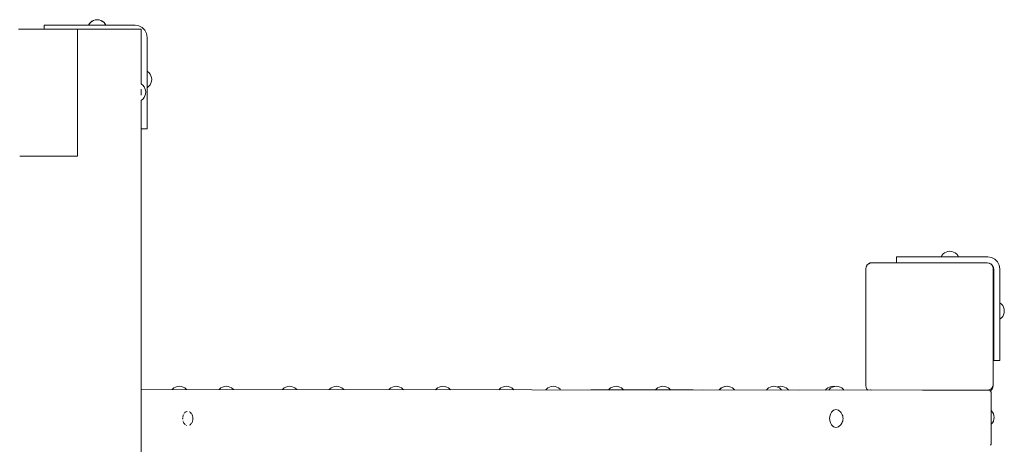
# Model space of a CAD drawing. Units: millimetres. Extents: x -1739 to 3119, y -2178 to 4257.
# Drawn here: x 817 to 1628, y 2411 to 2761 of the extents above; entities that cross this region are included whole.
import ezdxf

# ---------------------------------------------------------------- set-up
doc = ezdxf.new("R2010")
doc.units = ezdxf.units.MM
doc.header["$MEASUREMENT"] = 0
for name, color, linetype, lineweight in [('5_Ном._пера__7', 7, 'Continuous', 18), ('7_Ном._пера__7', 7, 'Continuous', 18), ('a_Ном._пера__7', 7, 'Continuous', 18), ('D_Ном._пера__7', 7, 'Continuous', 18)]:
    doc.layers.add(name, color=color, linetype=linetype, lineweight=lineweight)

msp = doc.modelspace()

# ---------------------------------------------------------------- linework, layer by layer
at = {"layer": '5_Ном._пера__7', "color": 7, "linetype": 'Continuous', "lineweight": 18}
for points in [[(1287.73, 2455.52), (1287.42, 2455.47)], [(1371.58, 2455.42), (1287.73, 2455.52)], [(1371.58, 2455.42), (1371.73, 2455.4)], [(1379.16, 2455.41), (1379, 2455.39)], [(1379.16, 2455.41), (1458.57, 2455.32)]]:
    msp.add_lwpolyline(points, dxfattribs=at)
at = {"layer": '7_Ном._пера__7', "color": 7, "linetype": 'Continuous', "lineweight": 18}
for points in [[(1560.46, 2455.23), (916.85, 2455.8)], [(1614.23, 2455.18), (1560.46, 2455.23)], [(1614.23, 2455.18), (1615.54, 2454.99)], [(1616.48, 2454.43), (1615.54, 2454.99)], [(1616.48, 2454.43), (1617.04, 2453.49)], [(1617.23, 2452.18), (1617.04, 2453.49)], [(1617.23, 2452.18), (1617.23, 2412.18)], [(1616.48, 2409.89), (1617.04, 2410.83)], [(1617.23, 2412.14), (1617.04, 2410.83)], [(1617.23, 2412.14), (1617.23, 2412.18)]]:
    msp.add_lwpolyline(points, dxfattribs=at)
at = {"layer": 'a_Ном._пера__7', "color": 7, "linetype": 'Continuous', "lineweight": 18}
for points in [[(874.98, 2758.24), (873.99, 2757.03)], [(874.98, 2758.23), (873.99, 2757.02)], [(876.19, 2759.23), (874.98, 2758.24)], [(876.19, 2759.22), (874.98, 2758.23)], [(877.58, 2759.97), (876.19, 2759.23)], [(877.58, 2759.96), (876.19, 2759.22)], [(879.08, 2760.43), (877.58, 2759.97)], [(879.08, 2760.42), (877.58, 2759.96)], [(880.64, 2760.58), (879.08, 2760.43)], [(880.64, 2760.57), (879.08, 2760.42)], [(880.64, 2760.58), (882.2, 2760.43)], [(880.64, 2760.57), (882.2, 2760.42)], [(882.2, 2760.43), (883.7, 2759.97)], [(882.2, 2760.42), (883.7, 2759.96)], [(883.7, 2759.97), (885.08, 2759.23)], [(883.7, 2759.96), (885.08, 2759.22)], [(885.08, 2759.23), (886.3, 2758.24)], [(885.08, 2759.22), (886.3, 2758.23)], [(886.3, 2758.24), (887.29, 2757.03)], [(886.3, 2758.23), (887.29, 2757.02)], [(816.85, 2752.85), (815.87, 2752.75)], [(864.35, 2752.85), (816.85, 2752.85)], [(836.85, 2755.99), (837.19, 2755.99)], [(836.85, 2755.6), (836.85, 2755.99)], [(836.85, 2752.85), (836.85, 2755.6)], [(837.19, 2755.99), (838.19, 2756)], [(838.19, 2756), (839.78, 2756)], [(843.93, 2756), (839.78, 2756)], [(843.93, 2756), (846, 2756)], [(846, 2756), (848.41, 2756.01)], [(848.41, 2756.01), (851, 2756.01)], [(911.85, 2756), (851, 2756.01)], [(864.35, 2752.86), (911.85, 2752.86)], [(864.35, 2647.98), (864.35, 2752.86)], [(864.35, 2647.98), (864.35, 2752.85)], [(864.35, 2647.98), (864.35, 2752.68)], [(873.99, 2757.03), (873.44, 2756)], [(873.99, 2757.02), (873.45, 2756)], [(887.29, 2757.03), (887.84, 2756)], [(887.29, 2757.02), (887.83, 2756)], [(911.85, 2756), (914.94, 2755.51)], [(912.82, 2752.86), (911.85, 2752.86)], [(913.76, 2752.86), (912.82, 2752.86)], [(914.63, 2752.86), (913.76, 2752.86)], [(915.38, 2752.86), (914.63, 2752.86)], [(914.94, 2755.51), (917.73, 2754.09)], [(916.47, 2752.85), (915.38, 2752.86)], [(916.85, 2752.85), (916.47, 2752.85)], [(916.85, 2752.85), (916.85, 2752.69)], [(916.85, 2707.56), (916.85, 2752.69)], [(917.73, 2754.09), (919.94, 2751.88)], [(919.94, 2751.88), (921.36, 2749.09)], [(916.85, 2746), (916.85, 2707.56)], [(916.85, 2707.56), (916.85, 2746)], [(916.85, 2707.56), (916.85, 2746)], [(916.85, 2745.59), (916.85, 2745.63)], [(921.85, 2746), (921.36, 2749.09)], [(921.85, 2745.59), (921.85, 2746)], [(921.85, 2685.14), (921.85, 2746)], [(921.85, 2736.11), (921.85, 2745.59)], [(921.97, 2718), (921.85, 2718.06)], [(923.19, 2717), (921.97, 2718)], [(924.18, 2715.79), (923.19, 2717)], [(924.92, 2714.41), (924.18, 2715.79)], [(925.38, 2712.9), (924.92, 2714.41)], [(925.38, 2709.78), (924.92, 2708.28)], [(925.53, 2711.34), (925.38, 2712.9)], [(925.53, 2711.34), (925.38, 2709.78)], [(917.01, 2707.47), (916.85, 2707.56)], [(916.85, 2698.24), (916.85, 2703.4)], [(918.22, 2706.48), (917.01, 2707.47)], [(919.22, 2705.27), (918.22, 2706.48)], [(919.96, 2703.88), (919.22, 2705.27)], [(920.41, 2702.38), (919.96, 2703.88)], [(920.57, 2700.82), (920.41, 2702.38)], [(921.97, 2704.69), (921.85, 2704.63)], [(923.19, 2705.69), (921.97, 2704.69)], [(924.18, 2706.9), (923.19, 2705.69)], [(924.92, 2708.28), (924.18, 2706.9)], [(917.01, 2694.17), (916.85, 2694.08)], [(916.85, 2694.08), (916.85, 2670.59)], [(916.85, 2682.55), (916.85, 2694.08)], [(916.85, 2682.93), (916.85, 2694.08)], [(916.85, 2246.16), (916.85, 2694.08)], [(918.22, 2695.16), (917.01, 2694.17)], [(919.22, 2696.38), (918.22, 2695.16)], [(919.96, 2697.76), (919.22, 2696.38)], [(920.41, 2699.26), (919.96, 2697.76)], [(920.57, 2700.82), (920.41, 2699.26)], [(921.85, 2685.14), (921.85, 2682.55)], [(916.85, 2678.07), (916.85, 2682.55)], [(916.85, 2678.07), (916.85, 2680.56)], [(916.85, 2678.07), (916.85, 2673.92)], [(921.85, 2680.56), (921.85, 2682.93)], [(921.85, 2682.55), (921.85, 2680.14)], [(921.85, 2680.14), (921.85, 2678.07)], [(921.85, 2678.07), (921.85, 2673.92)], [(916.85, 2672.33), (916.85, 2673.92)], [(916.85, 2671.33), (916.85, 2672.33)], [(916.85, 2670.98), (916.85, 2671.33)], [(916.85, 2670.59), (921.85, 2670.59)], [(921.85, 2673.92), (921.85, 2672.33)], [(921.85, 2672.33), (921.85, 2670.98)], [(921.85, 2670.98), (921.85, 2670.59)], [(816.79, 2647.98), (816.85, 2647.98)], [(864.35, 2647.98), (816.85, 2647.98)], [(1539.26, 2565.1), (1539.6, 2565.1)], [(1539.26, 2560.27), (1539.26, 2565.1)], [(1539.6, 2565.1), (1540.6, 2565.11)], [(1540.6, 2565.11), (1542.19, 2565.11)], [(1546.34, 2565.11), (1542.19, 2565.11)], [(1546.34, 2565.11), (1548.41, 2565.11)], [(1548.41, 2565.11), (1550.82, 2565.12)], [(1550.82, 2565.12), (1553.41, 2565.12)], [(1614.26, 2565.11), (1553.41, 2565.12)], [(1576.4, 2566.14), (1575.85, 2565.11)], [(1576.4, 2566.12), (1575.86, 2565.11)], [(1577.39, 2567.35), (1576.4, 2566.14)], [(1577.39, 2567.34), (1576.4, 2566.12)], [(1578.6, 2568.34), (1577.39, 2567.35)], [(1578.6, 2568.33), (1577.39, 2567.34)], [(1579.99, 2569.08), (1578.6, 2568.34)], [(1579.99, 2569.07), (1578.6, 2568.33)], [(1581.49, 2569.54), (1579.99, 2569.08)], [(1581.49, 2569.53), (1579.99, 2569.07)], [(1583.05, 2569.69), (1581.49, 2569.54)], [(1583.05, 2569.68), (1581.49, 2569.53)], [(1583.05, 2569.69), (1584.61, 2569.54)], [(1583.05, 2569.68), (1584.61, 2569.53)], [(1584.61, 2569.54), (1586.11, 2569.08)], [(1584.61, 2569.53), (1586.11, 2569.07)], [(1586.11, 2569.08), (1587.49, 2568.34)], [(1586.11, 2569.07), (1587.49, 2568.33)], [(1587.49, 2568.34), (1588.71, 2567.35)], [(1587.49, 2568.33), (1588.71, 2567.34)], [(1588.71, 2567.35), (1589.7, 2566.14)], [(1588.71, 2567.34), (1589.7, 2566.12)], [(1589.7, 2566.14), (1590.25, 2565.11)], [(1589.7, 2566.12), (1590.24, 2565.11)], [(1614.26, 2565.11), (1617.35, 2564.62)], [(1617.35, 2564.62), (1620.14, 2563.2)], [(1618.04, 2557.91), (1618.31, 2557.64)], [(1618.31, 2557.64), (1619.02, 2556.24)], [(1619.26, 2554.7), (1619.02, 2556.24)], [(1620.14, 2563.2), (1622.35, 2560.99)], [(1622.35, 2560.99), (1623.77, 2558.2)], [(1624.26, 2555.11), (1623.77, 2558.2)], [(1619.26, 2555.11), (1619.26, 2479.7)], [(1619.26, 2491.66), (1619.26, 2555.11)], [(1619.26, 2492.04), (1619.26, 2555.11)], [(1624.26, 2554.7), (1624.26, 2555.11)], [(1624.26, 2494.25), (1624.26, 2555.11)], [(1624.26, 2545.22), (1624.26, 2554.7)], [(1624.38, 2527.11), (1624.26, 2527.17)], [(1625.6, 2526.11), (1624.38, 2527.11)], [(1626.59, 2524.9), (1625.6, 2526.11)], [(1627.33, 2523.52), (1626.59, 2524.9)], [(1627.79, 2522.01), (1627.33, 2523.52)], [(1625.6, 2514.8), (1624.38, 2513.8)], [(1626.59, 2516.01), (1625.6, 2514.8)], [(1627.33, 2517.39), (1626.59, 2516.01)], [(1627.79, 2518.89), (1627.33, 2517.39)], [(1627.94, 2520.45), (1627.79, 2522.01)], [(1627.94, 2520.45), (1627.79, 2518.89)], [(1624.38, 2513.8), (1624.26, 2513.74)], [(1619.26, 2487.18), (1619.26, 2491.66)], [(1624.26, 2494.25), (1624.26, 2491.66)], [(1624.26, 2489.67), (1624.26, 2492.04)], [(1624.26, 2491.66), (1624.26, 2489.25)], [(1619.26, 2487.18), (1619.26, 2483.03)], [(1619.26, 2481.44), (1619.26, 2483.03)], [(1624.26, 2489.25), (1624.26, 2487.18)], [(1624.26, 2487.18), (1624.26, 2483.03)], [(1624.26, 2483.03), (1624.26, 2480.09)], [(1619.26, 2480.44), (1619.26, 2481.44)], [(1619.26, 2480.09), (1619.26, 2480.44)], [(1619.26, 2479.7), (1624.26, 2479.7)], [(1624.26, 2481.44), (1624.26, 2480.09)], [(1624.26, 2481.44), (1624.26, 2480.44)], [(1624.26, 2480.44), (1624.26, 2480.09)], [(1624.26, 2480.09), (1624.26, 2479.7)], [(946.77, 2458.26), (945.27, 2457.81)], [(946.77, 2458.26), (945.27, 2457.81)], [(948.33, 2458.41), (946.77, 2458.26)], [(948.33, 2458.41), (946.77, 2458.26)], [(948.33, 2458.41), (949.89, 2458.26)], [(948.33, 2458.41), (949.89, 2458.26)], [(949.89, 2458.26), (951.39, 2457.81)], [(949.89, 2458.26), (951.39, 2457.81)], [(985.4, 2458.26), (983.9, 2457.81)], [(985.4, 2458.26), (983.9, 2457.81)], [(986.96, 2458.41), (985.4, 2458.26)], [(986.96, 2458.41), (985.4, 2458.26)], [(986.96, 2458.41), (988.52, 2458.26)], [(986.96, 2458.41), (988.52, 2458.26)], [(988.52, 2458.26), (990.02, 2457.81)], [(988.52, 2458.26), (990.02, 2457.81)], [(1037.58, 2458.26), (1036.08, 2457.81)], [(1037.58, 2458.26), (1036.08, 2457.81)], [(1039.14, 2458.41), (1037.58, 2458.26)], [(1039.14, 2458.41), (1037.58, 2458.26)], [(1039.14, 2458.41), (1040.7, 2458.26)], [(1039.14, 2458.41), (1040.7, 2458.26)], [(1040.7, 2458.26), (1042.2, 2457.81)], [(1040.7, 2458.26), (1042.2, 2457.81)], [(1076.21, 2458.26), (1074.71, 2457.81)], [(1076.21, 2458.26), (1074.71, 2457.81)], [(1077.77, 2458.41), (1076.21, 2458.26)], [(1077.77, 2458.41), (1076.21, 2458.26)], [(1077.77, 2458.41), (1079.33, 2458.26)], [(1077.77, 2458.41), (1079.33, 2458.26)], [(1079.33, 2458.26), (1080.83, 2457.81)], [(1079.33, 2458.26), (1080.83, 2457.81)], [(1125.32, 2458.26), (1123.82, 2457.81)], [(1125.32, 2458.26), (1123.82, 2457.81)], [(1126.88, 2458.41), (1125.32, 2458.26)], [(1126.88, 2458.41), (1125.32, 2458.26)], [(1126.88, 2458.41), (1128.44, 2458.26)], [(1126.88, 2458.41), (1128.44, 2458.26)], [(1128.44, 2458.26), (1129.94, 2457.81)], [(1128.44, 2458.26), (1129.94, 2457.81)], [(1163.95, 2458.26), (1162.45, 2457.81)], [(1163.95, 2458.26), (1162.45, 2457.81)], [(1165.51, 2458.41), (1163.95, 2458.26)], [(1165.51, 2458.41), (1163.95, 2458.26)], [(1165.51, 2458.41), (1167.07, 2458.26)], [(1165.51, 2458.41), (1167.07, 2458.26)], [(1167.07, 2458.26), (1168.57, 2457.81)], [(1167.07, 2458.26), (1168.57, 2457.81)], [(1216.13, 2458.26), (1214.63, 2457.81)], [(1216.13, 2458.26), (1214.63, 2457.81)], [(1217.69, 2458.41), (1216.13, 2458.26)], [(1217.69, 2458.41), (1216.13, 2458.26)], [(1217.69, 2458.41), (1219.25, 2458.26)], [(1217.69, 2458.41), (1219.25, 2458.26)], [(1219.25, 2458.26), (1220.75, 2457.81)], [(1219.25, 2458.26), (1220.75, 2457.81)], [(1254.76, 2458.26), (1253.26, 2457.81)], [(1254.76, 2458.26), (1253.26, 2457.81)], [(1256.32, 2458.41), (1254.76, 2458.26)], [(1256.32, 2458.41), (1254.76, 2458.26)], [(1256.32, 2458.41), (1257.88, 2458.26)], [(1256.32, 2458.41), (1257.88, 2458.26)], [(1257.88, 2458.26), (1259.38, 2457.81)], [(1257.88, 2458.26), (1259.38, 2457.81)], [(1306.53, 2458.26), (1305.03, 2457.81)], [(1306.53, 2458.26), (1305.03, 2457.81)], [(1308.09, 2458.41), (1306.53, 2458.26)], [(1308.09, 2458.41), (1306.53, 2458.26)], [(1308.09, 2458.41), (1309.65, 2458.26)], [(1308.09, 2458.41), (1309.65, 2458.26)], [(1309.65, 2458.26), (1311.15, 2457.81)], [(1309.65, 2458.26), (1311.15, 2457.81)], [(1345.16, 2458.26), (1343.66, 2457.81)], [(1345.16, 2458.26), (1343.66, 2457.81)], [(1346.73, 2458.41), (1345.16, 2458.26)], [(1346.73, 2458.41), (1345.16, 2458.26)], [(1346.73, 2458.41), (1348.29, 2458.26)], [(1346.73, 2458.41), (1348.29, 2458.26)], [(1348.29, 2458.26), (1349.79, 2457.81)], [(1348.29, 2458.26), (1349.79, 2457.81)], [(1397.66, 2458.26), (1396.16, 2457.81)], [(1397.96, 2458.26), (1396.46, 2457.81)], [(1399.22, 2458.41), (1397.66, 2458.26)], [(1399.52, 2458.41), (1397.96, 2458.26)], [(1399.22, 2458.41), (1399.37, 2458.4)], [(1399.52, 2458.41), (1401.08, 2458.26)], [(1401.08, 2458.26), (1402.58, 2457.81)], [(1436.59, 2458.26), (1435.09, 2457.81)], [(1438.15, 2458.41), (1436.59, 2458.26)], [(1438.15, 2458.41), (1439.71, 2458.26)], [(1439.71, 2458.26), (1441.21, 2457.81)], [(1442.26, 2458.26), (1440.98, 2457.87)], [(1443.82, 2458.41), (1442.26, 2458.26)], [(1443.82, 2458.41), (1445.38, 2458.26)], [(1445.38, 2458.26), (1446.88, 2457.81)], [(1485.4, 2458.26), (1483.9, 2457.81)], [(1486.96, 2458.41), (1485.4, 2458.26)], [(1488.01, 2458.26), (1486.51, 2457.81)], [(1486.96, 2458.41), (1488.27, 2458.29)], [(1489.57, 2458.41), (1488.01, 2458.26)], [(1489.57, 2458.41), (1491.13, 2458.26)], [(1491.13, 2458.26), (1492.63, 2457.81)], [(942.67, 2456.07), (942.43, 2455.78)], [(942.67, 2456.07), (942.43, 2455.78)], [(943.88, 2457.07), (942.67, 2456.07)], [(943.88, 2457.07), (942.67, 2456.07)], [(945.27, 2457.81), (943.88, 2457.07)], [(945.27, 2457.81), (943.88, 2457.07)], [(951.39, 2457.81), (952.77, 2457.07)], [(951.39, 2457.81), (952.77, 2457.07)], [(952.77, 2457.07), (953.98, 2456.07)], [(952.77, 2457.07), (953.98, 2456.07)], [(953.98, 2456.07), (954.23, 2455.77)], [(953.98, 2456.07), (954.23, 2455.77)], [(981.3, 2456.07), (981.04, 2455.74)], [(981.3, 2456.07), (981.04, 2455.74)], [(982.52, 2457.07), (981.3, 2456.07)], [(982.52, 2457.07), (981.3, 2456.07)], [(983.9, 2457.81), (982.52, 2457.07)], [(983.9, 2457.81), (982.52, 2457.07)], [(990.02, 2457.81), (991.4, 2457.07)], [(990.02, 2457.81), (991.4, 2457.07)], [(991.4, 2457.07), (992.62, 2456.07)], [(991.4, 2457.07), (992.62, 2456.07)], [(992.62, 2456.07), (992.89, 2455.73)], [(992.62, 2456.07), (992.89, 2455.73)], [(1033.48, 2456.07), (1033.17, 2455.7)], [(1033.48, 2456.07), (1033.17, 2455.7)], [(1034.69, 2457.07), (1033.48, 2456.07)], [(1034.69, 2457.07), (1033.48, 2456.07)], [(1036.08, 2457.81), (1034.69, 2457.07)], [(1036.08, 2457.81), (1034.69, 2457.07)], [(1042.2, 2457.81), (1043.58, 2457.07)], [(1042.2, 2457.81), (1043.58, 2457.07)], [(1043.58, 2457.07), (1044.79, 2456.07)], [(1043.58, 2457.07), (1044.79, 2456.07)], [(1044.79, 2456.07), (1045.11, 2455.69)], [(1044.79, 2456.07), (1045.11, 2455.69)], [(1072.11, 2456.07), (1071.78, 2455.66)], [(1072.11, 2456.07), (1071.78, 2455.66)], [(1073.33, 2457.07), (1072.11, 2456.07)], [(1073.33, 2457.07), (1072.11, 2456.07)], [(1074.71, 2457.81), (1073.33, 2457.07)], [(1074.71, 2457.81), (1073.33, 2457.07)], [(1080.83, 2457.81), (1082.21, 2457.07)], [(1080.83, 2457.81), (1082.21, 2457.07)], [(1082.21, 2457.07), (1083.42, 2456.07)], [(1082.21, 2457.07), (1083.42, 2456.07)], [(1083.42, 2456.07), (1083.77, 2455.65)], [(1083.42, 2456.07), (1083.77, 2455.65)], [(1121.22, 2456.07), (1120.85, 2455.62)], [(1121.22, 2456.07), (1120.85, 2455.62)], [(1122.43, 2457.07), (1121.22, 2456.07)], [(1122.43, 2457.07), (1121.22, 2456.07)], [(1123.82, 2457.81), (1122.43, 2457.07)], [(1123.82, 2457.81), (1122.43, 2457.07)], [(1129.94, 2457.81), (1131.32, 2457.07)], [(1129.94, 2457.81), (1131.32, 2457.07)], [(1131.32, 2457.07), (1132.53, 2456.07)], [(1131.32, 2457.07), (1132.53, 2456.07)], [(1132.53, 2456.07), (1132.91, 2455.61)], [(1132.53, 2456.07), (1132.91, 2455.61)], [(1159.86, 2456.07), (1159.46, 2455.59)], [(1159.86, 2456.07), (1159.46, 2455.59)], [(1161.07, 2457.07), (1159.86, 2456.07)], [(1161.07, 2457.07), (1159.86, 2456.07)], [(1162.45, 2457.81), (1161.07, 2457.07)], [(1162.45, 2457.81), (1161.07, 2457.07)], [(1168.57, 2457.81), (1169.95, 2457.07)], [(1168.57, 2457.81), (1169.95, 2457.07)], [(1169.95, 2457.07), (1171.17, 2456.07)], [(1169.95, 2457.07), (1171.17, 2456.07)], [(1171.17, 2456.07), (1171.57, 2455.58)], [(1171.17, 2456.07), (1171.57, 2455.58)], [(1212.03, 2456.07), (1211.6, 2455.54)], [(1212.03, 2456.07), (1211.6, 2455.54)], [(1213.24, 2457.07), (1212.03, 2456.07)], [(1213.24, 2457.07), (1212.03, 2456.07)], [(1214.63, 2457.81), (1213.24, 2457.07)], [(1214.63, 2457.81), (1213.24, 2457.07)], [(1220.75, 2457.81), (1222.13, 2457.07)], [(1220.75, 2457.81), (1222.13, 2457.07)], [(1222.13, 2457.07), (1223.34, 2456.07)], [(1222.13, 2457.07), (1223.34, 2456.07)], [(1223.34, 2456.07), (1223.79, 2455.53)], [(1223.34, 2456.07), (1223.79, 2455.53)], [(1250.67, 2456.07), (1250.2, 2455.51)], [(1250.67, 2456.07), (1250.2, 2455.51)], [(1251.88, 2457.07), (1250.67, 2456.07)], [(1251.88, 2457.07), (1250.67, 2456.07)], [(1253.26, 2457.81), (1251.88, 2457.07)], [(1253.26, 2457.81), (1251.88, 2457.07)], [(1259.38, 2457.81), (1260.77, 2457.07)], [(1259.38, 2457.81), (1260.77, 2457.07)], [(1260.77, 2457.07), (1261.98, 2456.07)], [(1260.77, 2457.07), (1261.98, 2456.07)], [(1261.98, 2456.07), (1262.45, 2455.49)], [(1261.98, 2456.07), (1262.45, 2455.49)], [(1302.43, 2456.07), (1301.96, 2455.5)], [(1302.43, 2456.07), (1301.96, 2455.5)], [(1303.64, 2457.07), (1302.43, 2456.07)], [(1303.64, 2457.07), (1302.43, 2456.07)], [(1305.03, 2457.81), (1303.64, 2457.07)], [(1305.03, 2457.81), (1303.64, 2457.07)], [(1311.15, 2457.81), (1312.53, 2457.07)], [(1311.15, 2457.81), (1312.53, 2457.07)], [(1312.53, 2457.07), (1313.74, 2456.07)], [(1312.53, 2457.07), (1313.74, 2456.07)], [(1313.74, 2456.07), (1314.22, 2455.49)], [(1313.74, 2456.07), (1314.22, 2455.49)], [(1341.07, 2456.07), (1340.56, 2455.46)], [(1341.07, 2456.07), (1340.56, 2455.46)], [(1342.28, 2457.07), (1341.07, 2456.07)], [(1342.28, 2457.07), (1341.07, 2456.07)], [(1343.66, 2457.81), (1342.28, 2457.07)], [(1343.66, 2457.81), (1342.28, 2457.07)], [(1349.79, 2457.81), (1351.17, 2457.07)], [(1349.79, 2457.81), (1351.17, 2457.07)], [(1351.17, 2457.07), (1352.38, 2456.07)], [(1351.17, 2457.07), (1352.38, 2456.07)], [(1352.38, 2456.07), (1352.9, 2455.44)], [(1352.38, 2456.07), (1352.9, 2455.44)], [(1393.57, 2456.07), (1393.01, 2455.4)], [(1393.86, 2456.07), (1393.31, 2455.4)], [(1394.78, 2457.07), (1393.57, 2456.07)], [(1395.08, 2457.07), (1393.86, 2456.07)], [(1396.16, 2457.81), (1394.78, 2457.07)], [(1396.46, 2457.81), (1395.08, 2457.07)], [(1402.58, 2457.81), (1403.96, 2457.07)], [(1403.96, 2457.07), (1405.18, 2456.07)], [(1405.18, 2456.07), (1405.74, 2455.38)], [(1432.5, 2456.07), (1431.91, 2455.35)], [(1433.71, 2457.07), (1432.5, 2456.07)], [(1435.09, 2457.81), (1433.71, 2457.07)], [(1441.21, 2457.81), (1442.6, 2457.07)], [(1442.6, 2457.07), (1443.81, 2456.07)], [(1443.81, 2456.07), (1444.41, 2455.34)], [(1446.88, 2457.81), (1448.26, 2457.07)], [(1448.26, 2457.07), (1449.47, 2456.07)], [(1449.47, 2456.07), (1450.08, 2455.33)], [(1481.31, 2456.07), (1480.67, 2455.3)], [(1482.52, 2457.07), (1481.31, 2456.07)], [(1483.9, 2457.81), (1482.52, 2457.07)], [(1483.92, 2456.07), (1483.28, 2455.3)], [(1485.13, 2457.07), (1483.92, 2456.07)], [(1486.51, 2457.81), (1485.13, 2457.07)], [(1492.63, 2457.81), (1494.01, 2457.07)], [(1494.01, 2457.07), (1495.23, 2456.07)], [(1495.23, 2456.07), (1495.87, 2455.29)], [(951.18, 2433.36), (951.35, 2434.14)], [(951.46, 2434.45), (951.35, 2434.14)], [(951.46, 2434.45), (951.58, 2434.76)], [(951.89, 2435.44), (951.82, 2435.33)], [(951.89, 2435.44), (952.05, 2435.72)], [(952.44, 2436.29), (952.88, 2436.8)], [(953.11, 2436.97), (952.88, 2436.8)], [(953.11, 2436.97), (953.6, 2437.35)], [(953.85, 2437.46), (953.6, 2437.35)], [(953.85, 2437.46), (954.38, 2437.69)], [(954.65, 2437.73), (954.38, 2437.69)], [(956.57, 2437.47), (956.81, 2437.36)], [(956.92, 2437.28), (956.81, 2437.36)], [(957.18, 2437.08), (957.53, 2436.82)], [(957.66, 2436.66), (957.53, 2436.82)], [(957.91, 2436.38), (958.17, 2436.08)], [(958.3, 2435.86), (958.17, 2436.08)], [(958.77, 2435.01), (958.69, 2435.17)], [(958.77, 2435.01), (959.14, 2434.03)], [(959.14, 2434.03), (959.37, 2432.97)], [(1484.15, 2433.31), (1484.45, 2434.7)], [(1484.45, 2434.7), (1484.93, 2435.97)], [(1484.93, 2435.97), (1485.58, 2437.09)], [(1485.58, 2437.09), (1486.37, 2438.01)], [(1486.37, 2438.01), (1487.28, 2438.7)], [(1487.28, 2438.7), (1488.26, 2439.12)], [(1488.26, 2439.12), (1489.28, 2439.26)], [(1489.28, 2439.26), (1490.3, 2439.12)], [(1490.3, 2439.12), (1491.28, 2438.7)], [(1491.28, 2438.7), (1492.18, 2438.01)], [(1492.87, 2437.4), (1492.18, 2438.01)], [(1492.87, 2437.4), (1493.58, 2436.57)], [(1493.58, 2436.57), (1494.17, 2435.56)], [(1494.44, 2435.01), (1494.17, 2435.56)], [(1494.44, 2435.01), (1494.81, 2434.03)], [(1494.81, 2434.03), (1495.04, 2432.97)], [(1618.21, 2437.21), (1617.23, 2438.4)], [(1618.21, 2437.21), (1617.23, 2438.4)], [(1618.95, 2435.83), (1618.21, 2437.21)], [(1618.95, 2435.83), (1618.21, 2437.21)], [(1619.4, 2434.33), (1618.95, 2435.83)], [(1619.4, 2434.33), (1618.95, 2435.83)], [(1619.56, 2432.77), (1619.4, 2434.33)], [(1619.56, 2432.77), (1619.4, 2434.33)], [(951.05, 2432.22), (951.03, 2431.87)], [(951.06, 2431.44), (951.03, 2431.87)], [(951.05, 2432.22), (951.08, 2432.62)], [(951.31, 2429.8), (951.35, 2429.6)], [(951.45, 2429.34), (951.35, 2429.6)], [(951.67, 2428.74), (951.73, 2428.58)], [(952.1, 2427.95), (951.73, 2428.58)], [(952.1, 2427.95), (952.25, 2427.68)], [(952.7, 2427.16), (952.25, 2427.68)], [(952.7, 2427.16), (952.89, 2426.94)], [(953.39, 2426.56), (952.89, 2426.94)], [(954.15, 2426.15), (953.97, 2426.23)], [(954.15, 2426.15), (954.22, 2426.12)], [(957.3, 2426.75), (956.81, 2426.38)], [(957.3, 2426.75), (957.54, 2426.92)], [(957.83, 2427.27), (957.54, 2426.92)], [(958.02, 2427.49), (958.17, 2427.66)], [(958.44, 2428.13), (958.17, 2427.66)], [(958.77, 2428.72), (958.69, 2428.56)], [(959.14, 2429.7), (958.77, 2428.72)], [(959.37, 2430.76), (959.14, 2429.7)], [(959.37, 2432.97), (959.45, 2431.87)], [(959.45, 2431.87), (959.37, 2430.76)], [(1484.05, 2431.87), (1484.15, 2433.31)], [(1484.05, 2431.87), (1484.15, 2430.43)], [(1484.45, 2429.04), (1484.15, 2430.43)], [(1484.93, 2427.76), (1484.45, 2429.04)], [(1485.58, 2426.64), (1484.93, 2427.76)], [(1486.37, 2425.72), (1485.58, 2426.64)], [(1487.28, 2425.04), (1486.37, 2425.72)], [(1492.18, 2425.72), (1491.28, 2425.04)], [(1492.87, 2426.34), (1492.18, 2425.72)], [(1493.58, 2427.16), (1492.87, 2426.34)], [(1494.17, 2428.17), (1493.58, 2427.16)], [(1494.44, 2428.73), (1494.17, 2428.17)], [(1494.81, 2429.7), (1494.44, 2428.73)], [(1495.04, 2430.76), (1494.81, 2429.7)], [(1495.04, 2432.97), (1495.11, 2431.87)], [(1495.11, 2431.87), (1495.04, 2430.76)], [(1618.21, 2428.32), (1617.23, 2427.13)], [(1618.21, 2428.32), (1617.23, 2427.13)], [(1618.95, 2429.7), (1618.21, 2428.32)], [(1618.95, 2429.7), (1618.21, 2428.32)], [(1619.4, 2431.21), (1618.95, 2429.7)], [(1619.4, 2431.21), (1618.95, 2429.7)], [(1619.56, 2432.77), (1619.4, 2431.21)], [(1619.56, 2432.77), (1619.4, 2431.21)], [(1488.26, 2424.62), (1487.28, 2425.04)], [(1489.28, 2424.48), (1488.26, 2424.62)], [(1490.3, 2424.62), (1489.28, 2424.48)], [(1491.28, 2425.04), (1490.3, 2424.62)]]:
    msp.add_lwpolyline(points, dxfattribs=at)
at = {"layer": 'D_Ном._пера__7', "color": 7, "linetype": 'Continuous', "lineweight": 18}
for points in [[(1513.87, 2555.29), (1514.11, 2556.84)], [(1513.87, 2555.29), (1513.87, 2512.15)], [(1514.11, 2556.84), (1514.82, 2558.23)], [(1514.11, 2556.84), (1514.47, 2557.46)], [(1514.9, 2558.19), (1514.47, 2557.46)], [(1514.82, 2558.23), (1515.93, 2559.34)], [(1515.93, 2559.34), (1517.32, 2560.05)], [(1515.93, 2559.34), (1516.22, 2559.47)], [(1517.82, 2560.14), (1516.22, 2559.47)], [(1517.32, 2560.05), (1517.82, 2560.14)], [(1518.87, 2560.29), (1517.82, 2560.14)], [(1518.87, 2560.29), (1613.87, 2560.18)], [(1613.87, 2560.18), (1615.27, 2559.96)], [(1615.27, 2559.96), (1615.74, 2559.72)], [(1615.41, 2559.94), (1615.27, 2559.96)], [(1615.41, 2559.94), (1616.61, 2559.34)], [(1616.91, 2559.05), (1615.74, 2559.72)], [(1616.81, 2559.23), (1616.61, 2559.34)], [(1616.81, 2559.23), (1617.41, 2558.69)], [(1617.91, 2558.12), (1617.41, 2558.69)], [(1617.91, 2558.12), (1618.03, 2557.93)], [(1618.03, 2557.93), (1618.48, 2557.07)], [(1618.62, 2556.73), (1618.48, 2557.07)], [(1618.62, 2556.73), (1618.76, 2556.15)], [(1618.87, 2555.18), (1618.76, 2556.15)], [(1618.87, 2460.18), (1618.87, 2555.18)], [(1513.87, 2506.85), (1513.87, 2512.15)], [(1513.87, 2506.81), (1513.87, 2512.11)], [(1513.87, 2506.61), (1513.87, 2511.92)], [(1513.87, 2460.29), (1513.87, 2506.85)], [(1513.87, 2501.51), (1513.87, 2506.81)], [(1513.87, 2501.31), (1513.87, 2506.61)], [(1618.87, 2512.33), (1618.87, 2512)], [(1618.87, 2512.13), (1618.87, 2511.8)], [(1618.87, 2512), (1618.87, 2511.04)], [(1618.87, 2511.8), (1618.87, 2510.84)], [(1618.87, 2511.04), (1618.87, 2509.58)], [(1618.87, 2510.84), (1618.87, 2509.38)], [(1618.87, 2509.58), (1618.87, 2507.78)], [(1618.87, 2509.38), (1618.87, 2507.58)], [(1618.87, 2507.78), (1618.87, 2505.87)], [(1618.87, 2507.58), (1618.87, 2505.67)], [(1513.87, 2496.85), (1513.87, 2501.51)], [(1513.87, 2496.65), (1513.87, 2501.31)], [(1618.87, 2505.87), (1618.87, 2504.07)], [(1618.87, 2505.67), (1618.87, 2503.88)], [(1618.87, 2504.07), (1618.87, 2502.61)], [(1618.87, 2503.88), (1618.87, 2502.41)], [(1618.87, 2502.61), (1618.87, 2501.66)], [(1618.87, 2502.41), (1618.87, 2501.46)], [(1618.87, 2501.66), (1618.87, 2501.33)], [(1618.87, 2501.46), (1618.87, 2501.13)], [(1513.87, 2493.4), (1513.87, 2496.85)], [(1513.87, 2493.2), (1513.87, 2496.65)], [(1513.87, 2491.56), (1513.87, 2493.4)], [(1513.87, 2491.36), (1513.87, 2493.2)], [(1513.87, 2460.29), (1513.87, 2459.04)], [(1513.87, 2459.04), (1514.11, 2457.49)], [(1618.48, 2458.29), (1618.03, 2457.44)], [(1618.62, 2458.64), (1618.48, 2458.29)], [(1618.62, 2458.64), (1618.76, 2459.22)], [(1618.87, 2459.04), (1618.62, 2457.49)], [(1618.87, 2460.18), (1618.76, 2459.22)], [(1618.87, 2459.04), (1618.87, 2460.18)], [(1514.11, 2457.49), (1514.82, 2456.1)], [(1514.82, 2456.1), (1515.65, 2455.27)], [(1517.32, 2455.54), (1517.82, 2455.45)], [(1518.87, 2455.29), (1517.82, 2455.45)], [(1613.87, 2455.18), (1615.27, 2455.41)], [(1615.41, 2455.43), (1615.27, 2455.41)], [(1615.41, 2455.43), (1616.61, 2456.02)], [(1616.81, 2454.99), (1616.13, 2454.65)], [(1616.81, 2456.14), (1616.61, 2456.02)], [(1616.81, 2456.14), (1617.41, 2456.68)], [(1617.91, 2456.1), (1616.81, 2454.99)], [(1617.91, 2457.24), (1617.41, 2456.68)], [(1618.62, 2457.49), (1617.91, 2456.1)], [(1617.91, 2457.24), (1618.03, 2457.44)]]:
    msp.add_lwpolyline(points, dxfattribs=at)

doc.saveas('drawing.dxf')
